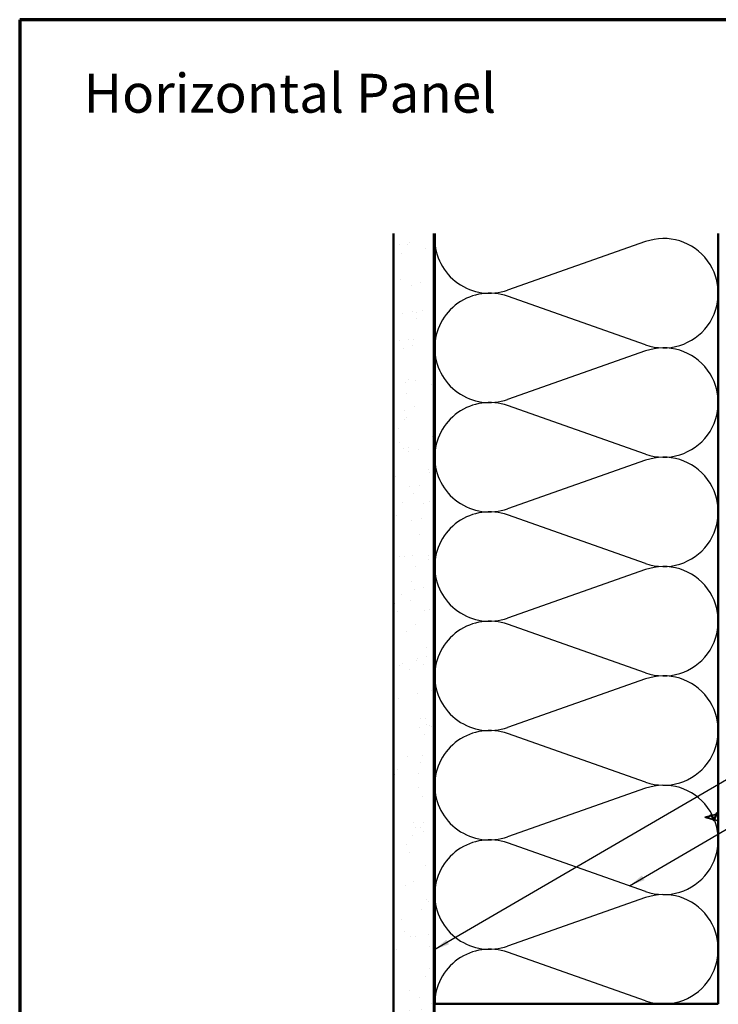
# Model space of a CAD drawing. Units: inches. Extents: x 0.6 to 33.4, y 0.6 to 21.4.
# Drawn here: x 0.6 to 9.2, y 9.2 to 21.4 of the extents above; entities that cross this region are included whole.
import ezdxf

# ---------------------------------------------------------------- set-up
doc = ezdxf.new("R2010")
doc.units = ezdxf.units.IN
doc.header["$LTSCALE"] = 2
doc.header["$MEASUREMENT"] = 0
doc.linetypes.add('DASHED', pattern=[0.2067, 0.1654, -0.0413])
doc.layers.get('0').update_dxf_attribs({"lineweight": 13})
for name, color, linetype, lineweight in [('Border (ANSI)', 7, 'Continuous', 70), ('Hatch (ANSI)', 7, 'Continuous', 18), ('Hidden (ANSI)', 7, 'DASHED', 35), ('Sketch Geometry (ANSI)', 7, 'Continuous', 25), ('Symbol (ANSI)', 7, 'Continuous', 25), ('Visible (ANSI)', 7, 'Continuous', 50)]:
    doc.layers.add(name, color=color, linetype=linetype, lineweight=lineweight)
doc.styles.add('Note Text (ANSI)', font='tahoma.ttf')
doc.dimstyles.new('Default (ANSI)$7', dxfattribs={"dimscale": 2, "dimtxt": 0.12, "dimasz": 0.098425, "dimexe": 0.125, "dimexo": 0.0625, "dimgap": 0.031496, "dimtad": 0, "dimtih": 1, "dimtoh": 1, "dimrnd": 1e-08, "dimzin": 4, "dimdsep": 46, "dimtxsty": 'Note Text (ANSI)', "dimcen": 0.09, "dimdle": 0.393701, "dimclrd": 256, "dimclre": 256, "dimclrt": 256, "dimadec": 0, "dimazin": 1, "dimtfac": 1, "dimtofl": 0, "dimtmove": 0, "dimatfit": 3, "dimfxl": 1, "dimtolj": 1, "dimtzin": 4, "dimlwd": -1, "dimlwe": -1, "dimarcsym": 0})

# ---------------------------------------------------------------- blocks, each defined once
blk = doc.blocks.new('Borders ATAS A Border')
at = {"layer": 'Border (ANSI)'}
for p, q in [((0.3, 10.7), (0.3, 0.3)), ((16.7, 10.7), (0.3, 10.7))]:
    blk.add_line(p, q, dxfattribs=at)

msp = doc.modelspace()

# ---------------------------------------------------------------- hatches: boundary and pattern name
at = {"layer": 'Hatch (ANSI)', "true_color": 0x804000}
h = msp.add_hatch(dxfattribs=at)
h.set_pattern_fill('AR-SAND', color=36, scale=0.25, angle=45, style=0)
h.paths.add_polyline_path([(5.71336, 18.76032), (5.71336, 4.70773), (5.21336, 4.70773), (5.21336, 18.76032)])

# ---------------------------------------------------------------- linework, layer by layer
at = {"layer": 'Hidden (ANSI)', "ltscale": 0.062337}
msp.add_line((9.05786, 11.55339), (9.1212, 11.57033), dxfattribs=at)
at = {"layer": 'Hidden (ANSI)', "ltscale": 0.022741}
msp.add_line((9.05786, 11.55339), (9.08103, 11.54719), dxfattribs=at)
at = {"layer": 'Hidden (ANSI)', "ltscale": 0.074634}
msp.add_line((9.12572, 11.57154), (9.20153, 11.59182), dxfattribs=at)
at = {"layer": 'Hidden (ANSI)', "ltscale": 0.012044}
msp.add_line((9.21105, 11.59436), (9.22336, 11.59766), dxfattribs=at)
at = {"layer": 'Hidden (ANSI)', "ltscale": 0.077103}
msp.add_line((9.08305, 11.54665), (9.16136, 11.52571), dxfattribs=at)
at = {"layer": 'Hidden (ANSI)', "ltscale": 0.054103}
msp.add_line((9.16838, 11.52383), (9.22336, 11.50912), dxfattribs=at)
at = {"layer": 'Hidden (ANSI)', "ltscale": 0.014821}
msp.add_open_spline([(9.07767, 11.54828), (9.07602, 11.54888), (9.07474, 11.54943), (9.07408, 11.54972), (9.07397, 11.54978), (9.07387, 11.54983), (9.07385, 11.54984), (9.07382, 11.54986), (9.07381, 11.54987), (9.0738, 11.54987), (9.0738, 11.54987), (9.0738, 11.54988), (9.0738, 11.54988), (9.0738, 11.54988), (9.0738, 11.54988), (9.0738, 11.54988), (9.0738, 11.54988), (9.07381, 11.54988), (9.07381, 11.54988), (9.07381, 11.54988), (9.07382, 11.54988), (9.07384, 11.54988), (9.07386, 11.54987), (9.07399, 11.54984), (9.07421, 11.54977), (9.07461, 11.54963), (9.07501, 11.54948), (9.07605, 11.54909), (9.07665, 11.54886), (9.07953, 11.54776), (9.08178, 11.54692), (9.08406, 11.5464)], degree=3, knots=[0, 0, 0, 0, 0.01397013, 0.01397013, 0.01635801, 0.01635801, 0.017126363, 0.017126363, 0.017599783, 0.017599783, 0.017735976, 0.017735976, 0.017818094, 0.017818094, 0.017885842, 0.017885842, 0.017958913, 0.017958913, 0.018076284, 0.018076284, 0.018337029, 0.018337029, 0.01916095, 0.01916095, 0.024399217, 0.024399217, 0.044993161, 0.044993161, 0.072130977, 0.072130977, 0.177383901, 0.177383901, 0.177383901, 0.177383901], dxfattribs=at)
at = {"layer": 'Hidden (ANSI)', "ltscale": 0.013566}
msp.add_open_spline([(9.0861, 11.54487), (9.08415, 11.54517), (9.08213, 11.54586), (9.07809, 11.54765), (9.07602, 11.54875), (9.07394, 11.5498)], degree=3, knots=[0, 0, 0, 0, 0.018475497, 0.018475497, 0.0362827138, 0.0362827138, 0.0362827138, 0.0362827138], dxfattribs=at)
at = {"layer": 'Hidden (ANSI)', "ltscale": 0.083957}
msp.add_open_spline([(9.14128, 11.55339), (9.13946, 11.55657), (9.13762, 11.55958), (9.13386, 11.56471), (9.13199, 11.56678), (9.12817, 11.56967), (9.12628, 11.57049), (9.1224, 11.57078), (9.12047, 11.5703), (9.1165, 11.56819), (9.11453, 11.56663), (9.11046, 11.56285), (9.10843, 11.56071), (9.10422, 11.55635), (9.10213, 11.55422), (9.09775, 11.55049), (9.09557, 11.54897), (9.09191, 11.54732), (9.09055, 11.54689), (9.08781, 11.54642), (9.08645, 11.54636), (9.08505, 11.54647)], degree=3, knots=[0, 0, 0, 0, 0.028185473, 0.028185473, 0.055356157, 0.055356157, 0.081555777, 0.081555777, 0.106840155, 0.106840155, 0.13128192, 0.13128192, 0.154977596, 0.154977596, 0.17805851, 0.17805851, 0.200707728, 0.200707728, 0.213894931, 0.213894931, 0.226602035, 0.226602035, 0.226602035, 0.226602035], dxfattribs=at)
at = {"layer": 'Hidden (ANSI)', "ltscale": 0.018237}
msp.add_open_spline([(9.10075, 11.55029), (9.09879, 11.54852), (9.09669, 11.54704), (9.09259, 11.54517), (9.09055, 11.5447), (9.08772, 11.54468), (9.08691, 11.54474), (9.0861, 11.54487)], degree=3, knots=[0, 0, 0, 0, 0.0214496916, 0.0214496916, 0.0410231175, 0.0410231175, 0.0486930854, 0.0486930854, 0.0486930854, 0.0486930854], dxfattribs=at)
at = {"layer": 'Hidden (ANSI)', "ltscale": 0.089656}
msp.add_open_spline([(9.08732, 11.5459), (9.09013, 11.54569), (9.09276, 11.54612), (9.09799, 11.5483), (9.10043, 11.54998), (9.10532, 11.55413), (9.10763, 11.55651), (9.11227, 11.56136), (9.11448, 11.56373), (9.11893, 11.56785), (9.12108, 11.56951), (9.12539, 11.57166), (9.12747, 11.57209), (9.13167, 11.57152), (9.13371, 11.57049), (9.13767, 11.56719), (9.13954, 11.56501), (9.14333, 11.55973), (9.1452, 11.55664), (9.14705, 11.55339)], degree=3, knots=[0, 0, 0, 0, 0.025421183, 0.025421183, 0.050615974, 0.050615974, 0.075996106, 0.075996106, 0.101844516, 0.101844516, 0.128355733, 0.128355733, 0.155666877, 0.155666877, 0.183877438, 0.183877438, 0.210970708, 0.210970708, 0.239381172, 0.239381172, 0.239381172, 0.239381172], dxfattribs=at)
at = {"layer": 'Hidden (ANSI)', "ltscale": 0.001758}
msp.add_open_spline([(9.10161, 11.55101), (9.10132, 11.55078), (9.10103, 11.55054), (9.10075, 11.55029)], degree=3, dxfattribs=at)
at = {"layer": 'Hidden (ANSI)', "ltscale": 0.004115}
msp.add_open_spline([(9.10448, 11.55664), (9.10513, 11.55729), (9.10576, 11.55802), (9.10638, 11.55882)], degree=3, dxfattribs=at)
at = {"layer": 'Hidden (ANSI)', "ltscale": 0.060473}
msp.add_open_spline([(9.10638, 11.55882), (9.10797, 11.56087), (9.10952, 11.56298), (9.11254, 11.56694), (9.11403, 11.56883), (9.11703, 11.57222), (9.11857, 11.57371), (9.12167, 11.57602), (9.12328, 11.5768), (9.12652, 11.5774), (9.12819, 11.57718), (9.13131, 11.57575), (9.13279, 11.57459), (9.13497, 11.57224), (9.13574, 11.57129), (9.13741, 11.56897), (9.13832, 11.56753), (9.13921, 11.56599)], degree=3, knots=[0, 0, 0, 0, 0.0197555, 0.0197555, 0.039886657, 0.039886657, 0.061620396, 0.061620396, 0.084887872, 0.084887872, 0.108851982, 0.108851982, 0.132114519, 0.132114519, 0.145077133, 0.145077133, 0.161012361, 0.161012361, 0.161012361, 0.161012361], dxfattribs=at)
at = {"layer": 'Hidden (ANSI)', "ltscale": 0.006235}
msp.add_open_spline([(9.13921, 11.56599), (9.14009, 11.56447), (9.14098, 11.56303), (9.1419, 11.56172)], degree=3, dxfattribs=at)
at = {"layer": 'Hidden (ANSI)', "ltscale": 0.219446}
msp.add_open_spline([(9.22336, 11.54733), (9.22203, 11.55194), (9.2207, 11.55657), (9.21763, 11.56662), (9.21592, 11.57183), (9.21247, 11.58076), (9.21076, 11.58443), (9.2073, 11.5897), (9.20558, 11.59131), (9.20211, 11.59229), (9.20039, 11.59171), (9.19691, 11.5885), (9.19519, 11.58596), (9.1917, 11.57933), (9.18997, 11.57537), (9.18646, 11.56664), (9.18473, 11.562), (9.18121, 11.55275), (9.17947, 11.54824), (9.17594, 11.54004), (9.17419, 11.53642), (9.17064, 11.53058), (9.16888, 11.52839), (9.16531, 11.52573), (9.16354, 11.52524), (9.15995, 11.52599), (9.15817, 11.52716), (9.15455, 11.53092), (9.15275, 11.53341), (9.14932, 11.53892), (9.14773, 11.54174), (9.14451, 11.54758), (9.14292, 11.55052), (9.14128, 11.55339)], degree=3, knots=[0.871745866, 0.871745866, 0.871745866, 0.871745866, 0.908796726, 0.908796726, 0.954964488, 0.954964488, 0.999896462, 0.999896462, 1.043596693, 1.043596693, 1.086069754, 1.086069754, 1.127320832, 1.127320832, 1.167355831, 1.167355831, 1.206181503, 1.206181503, 1.243805608, 1.243805608, 1.280237104, 1.280237104, 1.3154864, 1.3154864, 1.349565667, 1.349565667, 1.38248924, 1.38248924, 1.414274142, 1.414274142, 1.441254342, 1.441254342, 1.467158195, 1.467158195, 1.467158195, 1.467158195], dxfattribs=at)
at = {"layer": 'Hidden (ANSI)', "ltscale": 0.197491}
msp.add_open_spline([(9.14705, 11.55339), (9.14908, 11.54983), (9.15103, 11.54616), (9.15497, 11.53902), (9.15691, 11.53566), (9.1608, 11.52985), (9.16272, 11.52751), (9.16658, 11.52429), (9.16848, 11.52351), (9.17231, 11.52373), (9.1742, 11.52479), (9.17801, 11.52868), (9.17988, 11.53153), (9.18366, 11.53866), (9.18553, 11.5429), (9.18929, 11.55218), (9.19115, 11.55715), (9.19489, 11.56707), (9.19674, 11.57191), (9.20047, 11.58073), (9.20231, 11.58458), (9.20603, 11.59066), (9.20786, 11.59277), (9.21157, 11.59486), (9.2134, 11.59475), (9.21709, 11.59223), (9.21891, 11.58979), (9.22162, 11.58466), (9.22249, 11.58275), (9.22336, 11.58066)], degree=3, knots=[0, 0, 0, 0, 0.03153077, 0.03153077, 0.064180499, 0.064180499, 0.097978595, 0.097978595, 0.132949072, 0.132949072, 0.169111773, 0.169111773, 0.206483269, 0.206483269, 0.245077533, 0.245077533, 0.28490644, 0.28490644, 0.325980159, 0.325980159, 0.368307455, 0.368307455, 0.411895927, 0.411895927, 0.456752195, 0.456752195, 0.502882059, 0.502882059, 0.525433439, 0.525433439, 0.525433439, 0.525433439], dxfattribs=at)
at = {"layer": 'Hidden (ANSI)', "ltscale": 0.017258}
msp.add_open_spline([(9.18978, 11.5748), (9.19193, 11.57986), (9.19395, 11.58529), (9.19588, 11.59082)], degree=3, dxfattribs=at)
at = {"layer": 'Hidden (ANSI)', "ltscale": 0.081682}
msp.add_open_spline([(9.19588, 11.59082), (9.19736, 11.59509), (9.19884, 11.59875), (9.20178, 11.60443), (9.20325, 11.6065), (9.20653, 11.60897), (9.20859, 11.60911), (9.21172, 11.60713), (9.21297, 11.60556), (9.2154, 11.60129), (9.21658, 11.59855), (9.21773, 11.59532)], degree=3, knots=[0, 0, 0, 0, 0.044794329, 0.044794329, 0.089882218, 0.089882218, 0.138008779, 0.138008779, 0.177662587, 0.177662587, 0.217281066, 0.217281066, 0.217281066, 0.217281066], dxfattribs=at)
at = {"layer": 'Hidden (ANSI)', "ltscale": 0.01577}
msp.add_open_spline([(9.21773, 11.59532), (9.21953, 11.59031), (9.22139, 11.5854), (9.22334, 11.58073)], degree=3, dxfattribs=at)
at = {"layer": 'Hidden (ANSI)', "ltscale": 0.007962}
msp.add_open_spline([(9.08505, 11.54647), (9.08405, 11.54655), (9.08303, 11.54672), (9.08058, 11.54728), (9.07914, 11.54774), (9.07767, 11.54828)], degree=3, knots=[0, 0, 0, 0, 0.0090464189, 0.0090464189, 0.0215743147, 0.0215743147, 0.0215743147, 0.0215743147], dxfattribs=at)
at = {"layer": 'Hidden (ANSI)', "ltscale": 0.003543}
msp.add_open_spline([(9.08406, 11.5464), (9.08458, 11.54628), (9.08511, 11.54618), (9.0862, 11.54601), (9.08676, 11.54594), (9.08732, 11.5459)], degree=3, knots=[0, 0, 0, 0, 0.00465779742, 0.00465779742, 0.00972162048, 0.00972162048, 0.00972162048, 0.00972162048], dxfattribs=at)
at = {"layer": 'Hidden (ANSI)', "ltscale": 0.010901}
msp.add_open_spline([(9.15172, 11.53352), (9.15034, 11.53667), (9.1489, 11.53968), (9.14739, 11.54238)], degree=3, dxfattribs=at)
at = {"layer": 'Hidden (ANSI)', "ltscale": 0.073601}
msp.add_open_spline([(9.1782, 11.52717), (9.17668, 11.52357), (9.1751, 11.52052), (9.17187, 11.51609), (9.17015, 11.51457), (9.16652, 11.51354), (9.16467, 11.51398), (9.16152, 11.51625), (9.16008, 11.5179), (9.15705, 11.52242), (9.15541, 11.5255), (9.15309, 11.53043), (9.15241, 11.53195), (9.15172, 11.53352)], degree=3, knots=[0, 0, 0, 0, 0.039493315, 0.039493315, 0.078254715, 0.078254715, 0.114460416, 0.114460416, 0.146082873, 0.146082873, 0.1813284, 0.1813284, 0.19572096, 0.19572096, 0.19572096, 0.19572096], dxfattribs=at)
at = {"layer": 'Hidden (ANSI)', "ltscale": 0.010974}
msp.add_open_spline([(9.18246, 11.53643), (9.18099, 11.53352), (9.17957, 11.5304), (9.1782, 11.52717)], degree=3, dxfattribs=at)
at = {"layer": 'Sketch Geometry (ANSI)', "color": 150, "true_color": 0x0080ff}
for p, q in [((8.32445, 18.65951), (6.62228, 18.06096)), ((8.32445, 17.38596), (6.62228, 17.98451)), ((8.32445, 17.30951), (6.62228, 16.71096)), ((8.32445, 16.03596), (6.62228, 16.63451)), ((8.32445, 15.95951), (6.62228, 15.36096)), ((8.32445, 14.68596), (6.62228, 15.28451)), ((8.32445, 14.60951), (6.62228, 14.01096)), ((8.32445, 13.33596), (6.62228, 13.93451)), ((8.32445, 13.25951), (6.62228, 12.66096)), ((8.32445, 11.98596), (6.62228, 12.58451)), ((8.32445, 11.90951), (6.62228, 11.31096)), ((8.32445, 10.63596), (6.62228, 11.23451)), ((8.32445, 10.55951), (6.62228, 9.96096)), ((8.32445, 9.28596), (6.62228, 9.88451))]:
    msp.add_line(p, q, dxfattribs=at)
at = {"layer": 'Sketch Geometry (ANSI)'}
for p, q in [((5.72336, 10.59773), (5.72336, 11.08295)), ((5.72336, 9.24773), (5.72336, 8.1812))]:
    msp.add_line(p, q, dxfattribs=at)
at = {"layer": 'Sketch Geometry (ANSI)', "color": 150, "true_color": 0x0080ff}
for centre, start, end in [((6.39836, 18.69773), 180, 289.373902), ((8.54836, 18.02273), 250.626098, 109.373902), ((6.39836, 17.34773), 70.626098, 180), ((6.39836, 17.34773), 180, 289.373902), ((8.54836, 16.67273), 250.626098, 109.373902), ((6.39836, 15.99773), 70.626098, 180), ((6.39836, 15.99773), 180, 289.373902), ((8.54836, 15.32273), 250.626098, 109.373902), ((6.39836, 14.64773), 70.626098, 180), ((6.39836, 14.64773), 180, 289.373902), ((8.54836, 13.97273), 250.626098, 109.373902), ((6.39836, 13.29773), 70.626098, 180), ((6.39836, 13.29773), 180, 289.373902), ((8.54836, 12.62273), 250.626098, 109.373902), ((6.39836, 11.94773), 70.626098, 180), ((6.39836, 11.94773), 180, 289.373902), ((8.54836, 11.27273), 250.626098, 109.373902), ((6.39836, 10.59773), 70.626098, 180), ((6.39836, 10.59773), 180, 289.373902), ((8.54836, 9.92273), 250.626098, 109.373902), ((6.39836, 9.24773), 70.626098, 180)]:
    msp.add_arc(centre, 0.675, start, end, dxfattribs=at)
at = {"layer": 'Visible (ANSI)', "color": 36, "true_color": 0x804000}
for p, q in [((5.21336, 4.70773), (5.21336, 18.76032)), ((5.71336, 4.70773), (5.71336, 18.76032))]:
    msp.add_line(p, q, dxfattribs=at)
at = {"layer": 'Visible (ANSI)', "color": 150, "true_color": 0x0080ff}
for p, q in [((5.72336, 9.24773), (5.72336, 18.76032)), ((9.22336, 18.76032), (9.22336, 9.24773)), ((9.22336, 9.24773), (5.72336, 9.24773))]:
    msp.add_line(p, q, dxfattribs=at)
at = {"layer": 'Visible (ANSI)'}
for p, q in [((9.22336, 11.59766), (9.23336, 11.60033)), ((9.22336, 11.50912), (9.23336, 11.50645))]:
    msp.add_line(p, q, dxfattribs=at)

# ---------------------------------------------------------------- block references
at = {"xscale": 2, "yscale": 2, "zscale": 2}
msp.add_blockref('Borders ATAS A Border', (0, 0), dxfattribs=at)

# ---------------------------------------------------------------- texts
at = {"layer": 'Symbol (ANSI)', "insert": (1.38731, 20.73188), "char_height": 0.48, "width": 6.0457292, "attachment_point": 1, "style": 'Note Text (ANSI)'}
msp.add_mtext('{\\fTahoma|b0|i0;\\H0.4800;Horizontal Panel }', dxfattribs=at)

# ---------------------------------------------------------------- leaders
at = {"layer": 'Symbol (ANSI)', "annotation_type": 0, "has_hookline": 1, "hookline_direction": 0}
for points, text_width in [([(5.71336, 9.91348), (12.30329, 13.75454), (12.50014, 13.75454)], 1.98995), ([(8.12681, 10.70545), (12.34393, 13.17658), (12.54078, 13.17658)], 1.40083)]:
    msp.add_leader(points, dimstyle='Default (ANSI)$7', override={"dimtad": 0}, dxfattribs=dict(at, text_width=text_width))

doc.saveas('drawing.dxf')
